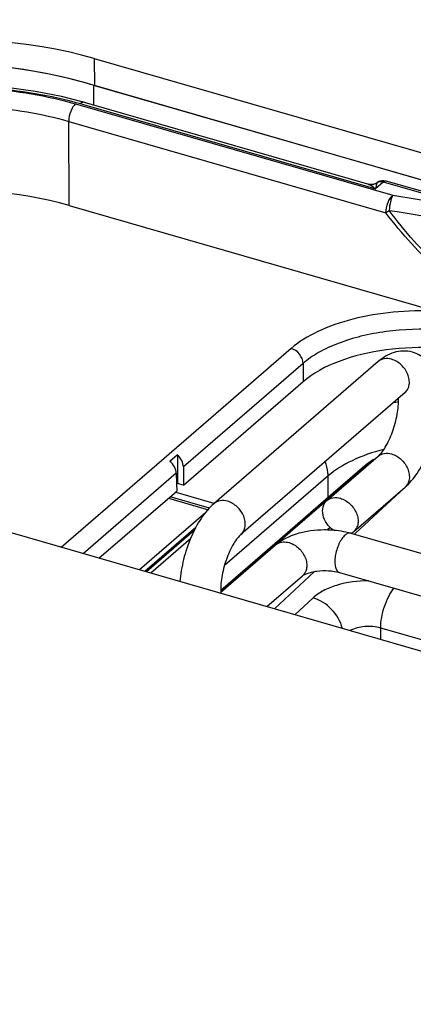
# Model space of a CAD drawing. Units: millimetres. Extents: x -317 to 1025, y -193 to 731.
# Drawn here: x 186 to 215, y -29 to 43 of the extents above; entities that cross this region are included whole.
import ezdxf

# ---------------------------------------------------------------- set-up
doc = ezdxf.new("R2010")
doc.units = ezdxf.units.MM
doc.header["$LTSCALE"] = 65.395
doc.layers.get('0').update_dxf_attribs({"linetype": 'CONTINUOUS'})
for name, color, linetype in [('AT130_002_01_BL3', 7, 'CONTINUOUS'), ('AT130_003_01_BL14', 7, 'CONTINUOUS'), ('AT130_007_02_BL2', 7, 'CONTINUOUS'), ('AT130_007_11_BL0', 7, 'CONTINUOUS'), ('AT130_008_01_BL11', 7, 'CONTINUOUS'), ('AT130_008_02_BL13', 7, 'CONTINUOUS'), ('AT130_010_00_BL7', 7, 'CONTINUOUS')]:
    doc.layers.add(name, color=color, linetype=linetype)

# ---------------------------------------------------------------- blocks, each defined once
blk = doc.blocks.new('TC-673002_3D')
at = {"layer": 'AT130_002_01_BL3', "color": 7, "linetype": 'Continuous'}
for p, q in [((-117.507, 43.985), (-117.744, 44.046)), ((-117.507, 43.985), (-117.507, 43.985)), ((-117.507, 43.985), (-96.79, 38.004)), ((-96.79, 38.004), (-96.74, 37.99)), ((-96.74, 37.99), (-96.727, 37.986)), ((-96.727, 37.986), (-96.727, 37.986)), ((-96.465, 37.962), (-96.464, 37.962)), ((-96.099, 38.1), (-96.14, 38.073)), ((-96.099, 38.101), (-96.099, 38.101)), ((-75.33, 32.422), (-95.411, 38.219)), ((-118.595, 36.426), (-91.771, 28.682)), ((-110.243, 15.947), (-101.492, 23.526)), ((-110.691, 18.157), (-111.232, 17.688)), ((-110.691, 18.157), (-110.681, 16.824)), ((-110.779, 16.824), (-110.758, 16.07)), ((-110.681, 16.824), (-110.676, 16.072)), ((-110.252, 17.279), (-110.243, 15.947)), ((-110.758, 16.07), (-110.743, 15.514)), ((-110.676, 16.072), (-110.756, 16.003)), ((-110.243, 15.947), (-110.676, 16.072)), ((-116.428, 10.591), (-110.743, 15.514))]:
    blk.add_line(p, q, dxfattribs=at)
at = {"layer": 'AT130_002_01_BL3', "color": 9, "linetype": 'Continuous'}
for p, q in [((-118.14, 43.87), (-94.943, 37.174)), ((-117.784, 43.89), (-117.553, 43.823)), ((-117.553, 43.823), (-96.773, 37.825)), ((-118.595, 36.426), (-118.639, 42.587)), ((-118.639, 42.587), (-95.443, 35.89)), ((-96.773, 37.825), (-96.194, 37.657)), ((-95.632, 38.143), (-96.194, 37.657)), ((-96.099, 38.101), (-96.087, 38.105)), ((-95.448, 38.09), (-95.632, 38.143)), ((-75.367, 32.293), (-95.448, 38.09)), ((-95.411, 38.219), (-95.411, 38.219)), ((-102.368, 25.959), (-108.256, 20.86)), ((-101.502, 24.858), (-110.252, 17.279)), ((-101.502, 24.858), (-101.492, 23.526)), ((-108.256, 20.86), (-119.192, 11.389)), ((-110.779, 16.824), (-117.589, 10.926))]:
    blk.add_line(p, q, dxfattribs=at)
at = {"layer": 'AT130_002_01_BL3', "color": 7, "linetype": 'Continuous'}
for points in [[(-117.744, 44.046), (-119.178, 44.414), (-121.057, 44.781), (-122.996, 45.046), (-124.977, 45.207), (-126.978, 45.263), (-128.979, 45.213), (-130.961, 45.058), (-132.903, 44.799), (-134.786, 44.437), (-136.59, 43.976), (-138.296, 43.419), (-139.885, 42.77), (-141.341, 42.034), (-142.648, 41.217), (-143.706, 40.395)], [(-96.465, 37.962), (-96.595, 37.962), (-96.727, 37.986)], [(-96.14, 38.073), (-96.309, 37.995), (-96.464, 37.962)]]:
    blk.add_lwpolyline(points, dxfattribs=at)
for centre, radius, start, end in [((-95.632, 37.449), 0.802, 101.44769, 113.76903), ((-96.538, 38.736), 0.777, 255.90846, 264.64936), ((-96.539, 38.732), 0.774, 264.6814, 275.47515), ((-95.635, 37.454), 0.796, 124.78573, 125.70018), ((-96.54, 38.735), 0.776, 304.80352, 305.69253), ((-95.631, 37.448), 0.803, 113.80214, 124.77427)]:
    blk.add_arc(centre, radius, start, end, dxfattribs=at)
at = {"layer": 'AT130_002_01_BL3', "color": 9, "linetype": 'Continuous'}
blk.add_arc((-104.687, 48.819), 15.894, 305.56246, 306.63756, dxfattribs=at)
at = {"layer": 'AT130_002_01_BL3', "color": 7, "linetype": 'Continuous'}
for centre, major_axis, ratio, start_param, end_param in [((-127.091, 29.062), (17, -0.002), 0.500132, 1.047477, 2.506594), ((-92.832, 21.024), (10, -0.001), 0.500132, 1.047477, 2.617969), ((-111.119, 17.514), (-0.641, 0.768), 0.758625, -2.396906, -1.349796), ((-111.645, 17.058), (-0.667, 0.745), 0.741178, -2.422847, -1.375738)]:
    blk.add_ellipse(centre, major_axis=major_axis, ratio=ratio, start_param=start_param, end_param=end_param, dxfattribs=at)
at = {"layer": 'AT130_002_01_BL3', "color": 9, "linetype": 'Continuous'}
for points, knots in [([(-143.052, 40.505), (-142.403, 41.067), (-140.875, 42.103), (-138.223, 43.318), (-135.155, 44.255), (-131.783, 44.88), (-128.233, 45.168), (-124.638, 45.11), (-121.133, 44.708), (-118.869, 44.203), (-117.784, 43.89)], [0, 0, 0, 0, 0.097806, 0.208785, 0.331245, 0.462387, 0.598716, 0.736367, 0.871385, 1, 1, 1, 1]), ([(-142.724, 40.577), (-142.093, 41.123), (-140.606, 42.132), (-138.026, 43.314), (-135.041, 44.226), (-131.76, 44.833), (-128.306, 45.114), (-124.808, 45.058), (-121.398, 44.666), (-119.195, 44.175), (-118.14, 43.87)], [0, 0, 0, 0, 0.097806, 0.208785, 0.331245, 0.462386, 0.598715, 0.736366, 0.871384, 1, 1, 1, 1]), ([(-117.507, 43.985), (-117.549, 43.997), (-117.657, 43.986), (-117.741, 43.927), (-117.784, 43.89)], [0, 0, 0, 0, 0.43864, 1, 1, 1, 1]), ([(-141.858, 39.476), (-141.262, 39.993), (-139.858, 40.948), (-137.421, 42.066), (-134.602, 42.928), (-131.503, 43.502), (-128.241, 43.767), (-124.937, 43.713), (-121.717, 43.341), (-119.636, 42.875), (-118.639, 42.587)], [0, 0, 0, 0, 0.097853, 0.20885, 0.331306, 0.462432, 0.59874, 0.736371, 0.871379, 1, 1, 1, 1]), ([(-118.14, 43.87), (-118.214, 43.806), (-118.351, 43.629), (-118.554, 43.207), (-118.637, 42.836), (-118.639, 42.587)], [0, 0, 0, 0, 0.211159, 0.468289, 1, 1, 1, 1]), ([(-95.632, 38.143), (-95.598, 38.173), (-95.531, 38.22), (-95.445, 38.229), (-95.411, 38.219)], [0, 0, 0, 0, 0.561358, 1, 1, 1, 1]), ([(-96.666, 37.966), (-96.654, 37.961), (-96.607, 37.942), (-96.561, 37.919), (-96.527, 37.9)], [0, 0, 0, 0, 0.241029, 1, 1, 1, 1]), ([(-96.527, 37.9), (-96.499, 37.884), (-96.382, 37.813), (-96.273, 37.727), (-96.194, 37.657)], [0, 0, 0, 0, 0.233636, 1, 1, 1, 1]), ([(-96.136, 37.952), (-96.141, 37.93), (-96.163, 37.833), (-96.181, 37.734), (-96.194, 37.657)], [0, 0, 0, 0, 0.218086, 1, 1, 1, 1]), ([(-96.111, 38.043), (-96.113, 38.036), (-96.123, 38.006), (-96.13, 37.975), (-96.136, 37.952)], [0, 0, 0, 0, 0.227259, 1, 1, 1, 1]), ([(-96.087, 38.105), (-96.089, 38.1), (-96.099, 38.08), (-96.106, 38.059), (-96.111, 38.043)], [0, 0, 0, 0, 0.214731, 1, 1, 1, 1]), ([(-95.632, 38.143), (-95.663, 38.152), (-95.779, 38.178), (-95.903, 38.174), (-95.987, 38.148)], [0, 0, 0, 0, 0.265898, 1, 1, 1, 1]), ([(-95.443, 35.89), (-95.441, 36.139), (-95.358, 36.51), (-95.154, 36.933), (-95.018, 37.109), (-94.943, 37.174)], [0, 0, 0, 0, 0.531703, 0.788837, 1, 1, 1, 1]), ([(-94.943, 37.174), (-94.979, 37.11), (-95.041, 36.954), (-95.142, 36.587), (-95.187, 36.28), (-95.202, 36.066)], [0, 0, 0, 0, 0.191224, 0.438118, 1, 1, 1, 1]), ([(-94.943, 37.174), (-91.766, 36.732), (-87.135, 35.787), (-81.326, 33.872), (-78.653, 32.726), (-77.391, 32.107)], [0, 0, 0, 0, 0.524946, 0.769924, 1, 1, 1, 1]), ([(-78.067, 31.12), (-78.655, 30.688), (-79.894, 29.891), (-81.968, 29.013), (-84.299, 28.635), (-86.795, 28.988), (-89.224, 30.106), (-91.445, 31.787), (-93.438, 33.815), (-94.632, 35.302), (-95.202, 36.066)], [0, 0, 0, 0, 0.10737, 0.216361, 0.329645, 0.451023, 0.581984, 0.719415, 0.859452, 1, 1, 1, 1]), ([(-95.202, 36.066), (-92.1, 35.635), (-87.579, 34.712), (-81.909, 32.843), (-79.3, 31.724), (-78.067, 31.12)], [0, 0, 0, 0, 0.524942, 0.76992, 1, 1, 1, 1]), ([(-77.891, 30.823), (-78.494, 30.394), (-79.767, 29.603), (-81.893, 28.746), (-84.272, 28.395), (-86.811, 28.767), (-89.289, 29.891), (-91.568, 31.578), (-93.62, 33.619), (-94.853, 35.118), (-95.443, 35.89)], [0, 0, 0, 0, 0.107151, 0.216106, 0.329543, 0.45108, 0.58202, 0.719373, 0.859398, 1, 1, 1, 1]), ([(-91.771, 28.682), (-92.814, 28.733), (-94.87, 28.688), (-97.794, 28.2), (-100.336, 27.334), (-101.788, 26.46), (-102.368, 25.959)], [0, 0, 0, 0, 0.280969, 0.550743, 0.793979, 1, 1, 1, 1]), ([(-87.844, 26.688), (-89.043, 27.036), (-91.58, 27.444), (-94.769, 27.348), (-97.233, 26.891), (-98.892, 26.383), (-100.325, 25.725), (-101.151, 25.163), (-101.502, 24.858)], [0, 0, 0, 0, 0.263427, 0.537198, 0.668407, 0.79095, 0.902039, 1, 1, 1, 1]), ([(-101.502, 24.858), (-101.506, 25.1), (-101.709, 25.584), (-102.131, 25.89), (-102.368, 25.959)], [0, 0, 0, 0, 0.494858, 1, 1, 1, 1])]:
    blk.add_open_spline(points, degree=3, knots=knots, dxfattribs=at)
at = {"layer": 'AT130_002_01_BL3', "color": 7, "linetype": 'Continuous'}
for points in [[(-95.791, 38.235), (-95.667, 38.26), (-95.533, 38.254), (-95.411, 38.219)], [(-96.464, 37.962), (-96.334, 37.975), (-96.204, 38.023), (-96.097, 38.098)]]:
    blk.add_open_spline(points, degree=3, dxfattribs=at)
at = {"layer": 'AT130_002_01_BL3', "color": 9, "linetype": 'Continuous'}
for points in [[(-96.727, 37.986), (-96.706, 37.98), (-96.686, 37.973), (-96.666, 37.966)], [(-95.987, 38.148), (-96.022, 38.137), (-96.056, 38.123), (-96.087, 38.105)]]:
    blk.add_open_spline(points, degree=3, dxfattribs=at)
at = {"layer": 'AT130_003_01_BL14', "color": 9, "linetype": 'Continuous'}
for p, q in [((-99.67, 16.619), (-107.24, 10.063)), ((-99.656, 15.041), (-99.67, 16.619)), ((-108.609, 13.942), (-113.465, 9.736)), ((-109.335, 12.85), (-113.065, 9.62)), ((-109.713, 12.035), (-112.642, 9.498))]:
    blk.add_line(p, q, dxfattribs=at)
at = {"layer": 'AT130_003_01_BL14', "color": 7, "linetype": 'Continuous'}
for p, q in [((-110.775, 15.401), (-110.849, 15.422)), ((-108.007, 14.602), (-110.775, 15.401)), ((-111.349, 14.989), (-108.424, 14.145)), ((-108.349, 14.263), (-111.228, 15.094)), ((-109.456, 12.622), (-112.958, 9.589))]:
    blk.add_line(p, q, dxfattribs=at)
at = {"layer": 'AT130_003_01_BL14', "color": 9, "linetype": 'Continuous'}
blk.add_arc((-91.28, 1.166), 21.125, 98.85654, 99.90292, dxfattribs=at)
for points, knots in [([(-95.6, 18.562), (-96.393, 18.357), (-97.831, 17.865), (-99.145, 17.073), (-99.67, 16.619)], [0, 0, 0, 0, 0.541306, 1, 1, 1, 1]), ([(-99.67, 16.619), (-99.671, 16.705), (-99.693, 17.062), (-99.786, 17.413), (-99.888, 17.665)], [0, 0, 0, 0, 0.24049, 1, 1, 1, 1])]:
    blk.add_open_spline(points, degree=3, knots=knots, dxfattribs=at)
at = {"layer": 'AT130_007_02_BL2', "color": 9, "linetype": 'Continuous'}
for p, q in [((-116.805, 43.782), (-116.79, 45.207)), ((-116.79, 45.207), (-116.79, 45.216))]:
    blk.add_line(p, q, dxfattribs=at)
at = {"layer": 'AT130_007_02_BL2', "color": 7, "linetype": 'Continuous'}
for p, q in [((-116.79, 45.216), (-116.778, 45.228)), ((-116.79, 45.216), (-116.759, 45.208)), ((-116.759, 45.208), (170.698, -37.774))]:
    blk.add_line(p, q, dxfattribs=at)
for start_param, end_param in [(1.089021, 2.58818), (1.058956, 1.089021)]:
    blk.add_ellipse((-127.084, 36.311), major_axis=(20.571, -0.491), ratio=0.509978, start_param=start_param, end_param=end_param, dxfattribs=at)
at = {"layer": 'AT130_007_11_BL0', "color": 7, "linetype": 'Continuous'}
for p, q in [((-116.774, 47.191), (170.752, -35.811)), ((170.698, -37.775), (-116.76, 45.207)), ((139.142, -63.186), (-148.384, 19.816))]:
    blk.add_line(p, q, dxfattribs=at)
at = {"layer": 'AT130_007_11_BL0', "color": 9, "linetype": 'Continuous'}
blk.add_line((-116.774, 47.191), (-116.76, 45.207), dxfattribs=at)
at = {"layer": 'AT130_007_11_BL0', "color": 7, "linetype": 'Continuous'}
for centre, major_axis, ratio, start_param, end_param in [((-127.075, 38.264), (20.61, -0.002), 0.500132, 1.047477, 2.617969), ((-127.061, 36.279), (20.612, -0.501), 0.510164, 1.059919, 2.630401)]:
    blk.add_ellipse(centre, major_axis=major_axis, ratio=ratio, start_param=start_param, end_param=end_param, dxfattribs=at)
at = {"layer": 'AT130_008_01_BL11', "color": 7, "linetype": 'Continuous'}
for p, q in [((-94.091, 15.758), (-97.668, 12.419)), ((-99.518, 12.853), (-99.723, 12.675)), ((-97.668, 12.419), (-97.741, 12.351)), ((-100.668, 9.618), (-103.595, 6.886))]:
    blk.add_line(p, q, dxfattribs=at)
at = {"layer": 'AT130_008_01_BL11', "color": 9, "linetype": 'Continuous'}
for p, q in [((-100.765, 7.688), (-102.09, 6.452)), ((-57.231, -5.664), (-95.821, 5.476)), ((-95.818, 4.641), (-95.821, 5.476))]:
    blk.add_line(p, q, dxfattribs=at)
for points, knots in [([(-96.715, 8.944), (-97.502, 8.945), (-98.653, 8.795), (-99.995, 8.262), (-100.544, 7.894), (-100.765, 7.688)], [0, 0, 0, 0, 0.546883, 0.790176, 1, 1, 1, 1]), ([(-95.821, 5.476), (-95.82, 5.734), (-95.764, 6.269), (-95.566, 7.05), (-95.267, 7.78), (-95, 8.218), (-94.852, 8.406)], [0, 0, 0, 0, 0.247411, 0.512025, 0.770363, 1, 1, 1, 1]), ([(-98.622, 5.453), (-98.751, 5.971), (-99.32, 6.93), (-100.255, 7.541), (-100.765, 7.688)], [0, 0, 0, 0, 0.50142, 1, 1, 1, 1]), ([(-95.821, 5.476), (-96.193, 5.587), (-96.975, 5.65), (-97.741, 5.466), (-98.08, 5.296)], [0, 0, 0, 0, 0.505589, 1, 1, 1, 1])]:
    blk.add_open_spline(points, degree=3, knots=knots, dxfattribs=at)
at = {"layer": 'AT130_008_02_BL13', "color": 7, "linetype": 'Continuous'}
for p, q in [((-96.986, 17.354), (-99.823, 14.897)), ((-99.823, 14.897), (-103.573, 11.65)), ((-99.518, 12.853), (-99.723, 12.675)), ((-103.573, 11.65), (-107.518, 8.233))]:
    blk.add_line(p, q, dxfattribs=at)
at = {"layer": 'AT130_008_02_BL13', "color": 9, "linetype": 'Continuous'}
for p, q in [((-96.812, 17.392), (-96.931, 17.29)), ((-96.792, 17.388), (-96.812, 17.392)), ((-96.931, 17.29), (-99.767, 14.833)), ((-99.767, 14.833), (-103.517, 11.586)), ((-103.517, 11.586), (-107.514, 8.125))]:
    blk.add_line(p, q, dxfattribs=at)
at = {"layer": 'AT130_008_02_BL13', "color": 7, "linetype": 'Continuous'}
blk.add_arc((-94.181, 14.113), 4.287, 128.79492, 130.88082, dxfattribs=at)
at = {"layer": 'AT130_008_02_BL13', "color": 9, "linetype": 'Continuous'}
blk.add_arc((-94.189, 14.362), 4.008, 128.72641, 130.87899, dxfattribs=at)
blk.add_open_spline([(-96.812, 17.392), (-96.828, 17.396), (-96.888, 17.402), (-96.953, 17.383), (-96.986, 17.354)], degree=3, knots=[0, 0, 0, 0, 0.27066, 1, 1, 1, 1], dxfattribs=at)
at = {"layer": 'AT130_008_02_BL13', "color": 7, "linetype": 'Continuous'}
blk.add_open_spline([(-96.19, 17.911), (-96.252, 17.876), (-96.485, 17.737), (-96.709, 17.58), (-96.866, 17.454)], degree=3, knots=[0, 0, 0, 0, 0.259268, 1, 1, 1, 1], dxfattribs=at)
at = {"layer": 'AT130_010_00_BL7', "color": 7, "linetype": 'Continuous'}
for p, q in [((-96.006, 24.996), (-108.006, 14.604)), ((-94.042, 22.729), (-106.042, 12.336)), ((-96.92, 17.277), (-96.006, 18.068)), ((-99.756, 14.821), (-96.92, 17.277)), ((-97.792, 12.553), (-94.042, 15.8)), ((-98.01, 12.429), (-51.245, -1.071)), ((-107.513, 8.103), (-103.506, 11.573)), ((-98.842, 9.547), (-54.552, -3.239)), ((-104.15, 7.047), (-101.542, 9.305))]:
    blk.add_line(p, q, dxfattribs=at)
for centre, radius, start, end in [((-98.362, 13.218), 0.876, 294.14074, 298.83265), ((-98.352, 13.2), 0.855, 298.84934, 310.8675)]:
    blk.add_arc(centre, radius, start, end, dxfattribs=at)
at = {"layer": 'AT130_010_00_BL7', "color": 9, "linetype": 'Continuous'}
blk.add_arc((-102.946, 10.926), 0.856, 118.14297, 130.8612, dxfattribs=at)
at = {"layer": 'AT130_010_00_BL7', "color": 7, "linetype": 'Continuous'}
for points, knots in [([(-93.497, 25.682), (-93.718, 25.746), (-94.178, 25.805), (-95.076, 25.653), (-95.67, 25.288), (-96.006, 24.996)], [0, 0, 0, 0, 0.25485, 0.505991, 1, 1, 1, 1]), ([(-94.042, 15.8), (-93.704, 16.094), (-93.088, 16.824), (-92.383, 18.118), (-91.859, 19.577), (-91.55, 21.09), (-91.489, 22.553), (-91.71, 23.901), (-92.236, 24.88), (-92.89, 25.44), (-93.289, 25.622), (-93.497, 25.682)], [0, 0, 0, 0, 0.118698, 0.249577, 0.388863, 0.527583, 0.657174, 0.774553, 0.885787, 0.942508, 1, 1, 1, 1]), ([(-93.984, 22.789), (-93.971, 22.792), (-93.922, 22.813), (-94.003, 22.766), (-94.022, 22.747), (-94.042, 22.729)], [0, 0, 0, 0, 0.256282, 0.497647, 1, 1, 1, 1]), ([(-96.006, 18.068), (-95.92, 18.143), (-95.733, 18.351), (-95.343, 18.924), (-94.915, 19.866), (-94.59, 21.081), (-94.511, 21.925), (-94.529, 22.317)], [0, 0, 0, 0, 0.0743, 0.18153, 0.451754, 0.744086, 1, 1, 1, 1]), ([(-108.006, 14.604), (-108.369, 14.29), (-109.022, 13.499), (-109.754, 12.096), (-110.276, 10.526), (-110.462, 9.419), (-110.502, 8.868)], [0, 0, 0, 0, 0.225535, 0.475472, 0.740228, 1, 1, 1, 1]), ([(-99.283, 12.638), (-99.473, 12.774), (-99.799, 13.111), (-100.077, 13.723), (-100.089, 14.264), (-99.942, 14.622), (-99.823, 14.763), (-99.756, 14.821)], [0, 0, 0, 0, 0.277066, 0.545412, 0.785138, 0.89467, 1, 1, 1, 1]), ([(-99.756, 14.821), (-99.634, 14.927), (-99.302, 15.073), (-98.948, 15.036), (-98.774, 14.986)], [0, 0, 0, 0, 0.473451, 1, 1, 1, 1]), ([(-98.774, 14.986), (-98.514, 14.911), (-98.024, 14.612), (-97.619, 14.034), (-97.473, 13.513), (-97.469, 13.138), (-97.571, 12.803), (-97.711, 12.623), (-97.793, 12.553)], [0, 0, 0, 0, 0.263348, 0.535953, 0.665137, 0.784946, 0.895436, 1, 1, 1, 1]), ([(-106.042, 12.336), (-106.131, 12.26), (-106.323, 12.045), (-106.722, 11.454), (-107.154, 10.486), (-107.473, 9.249), (-107.542, 8.394), (-107.516, 8.003)], [0, 0, 0, 0, 0.074947, 0.183386, 0.456056, 0.748792, 1, 1, 1, 1]), ([(-103.506, 11.573), (-103.052, 11.967), (-102.18, 12.381), (-100.941, 12.643), (-100.273, 12.689), (-99.935, 12.689)], [0, 0, 0, 0, 0.474739, 0.733002, 1, 1, 1, 1]), ([(-99.935, 12.689), (-99.769, 12.689), (-99.121, 12.669), (-98.474, 12.563), (-98.01, 12.429)], [0, 0, 0, 0, 0.255156, 1, 1, 1, 1]), ([(-101.542, 9.305), (-101.511, 9.333), (-101.403, 9.4), (-101.184, 9.498), (-100.866, 9.592), (-100.34, 9.687), (-99.65, 9.706), (-99.098, 9.621), (-98.842, 9.547)], [0, 0, 0, 0, 0.045239, 0.136147, 0.259087, 0.402263, 0.712344, 1, 1, 1, 1])]:
    blk.add_open_spline(points, degree=3, knots=knots, dxfattribs=at)
at = {"layer": 'AT130_010_00_BL7', "color": 9, "linetype": 'Continuous'}
for points, knots in [([(-95.024, 25.162), (-95.198, 25.212), (-95.552, 25.249), (-95.884, 25.103), (-96.006, 24.996)], [0, 0, 0, 0, 0.526549, 1, 1, 1, 1]), ([(-94.043, 22.729), (-93.961, 22.799), (-93.821, 22.978), (-93.719, 23.314), (-93.723, 23.689), (-93.869, 24.21), (-94.274, 24.788), (-94.764, 25.086), (-95.024, 25.162)], [0, 0, 0, 0, 0.104564, 0.215054, 0.334863, 0.464047, 0.736652, 1, 1, 1, 1]), ([(-96.006, 18.068), (-95.884, 18.174), (-95.552, 18.321), (-95.198, 18.283), (-95.024, 18.233)], [0, 0, 0, 0, 0.473451, 1, 1, 1, 1]), ([(-95.024, 18.233), (-94.764, 18.158), (-94.274, 17.86), (-93.869, 17.282), (-93.723, 16.761), (-93.719, 16.386), (-93.821, 16.05), (-93.961, 15.871), (-94.043, 15.8)], [0, 0, 0, 0, 0.263348, 0.535953, 0.665137, 0.784946, 0.895436, 1, 1, 1, 1]), ([(-107.024, 14.769), (-107.198, 14.819), (-107.552, 14.857), (-107.884, 14.71), (-108.006, 14.604)], [0, 0, 0, 0, 0.526549, 1, 1, 1, 1]), ([(-106.043, 12.336), (-105.961, 12.407), (-105.821, 12.586), (-105.719, 12.922), (-105.723, 13.296), (-105.869, 13.818), (-106.274, 14.395), (-106.764, 14.694), (-107.024, 14.769)], [0, 0, 0, 0, 0.104564, 0.215054, 0.334863, 0.464047, 0.736652, 1, 1, 1, 1]), ([(-98.426, 12.287), (-98.517, 12.209), (-98.686, 12.004), (-98.889, 11.637), (-99.05, 11.207), (-99.153, 10.756), (-99.189, 10.329), (-99.152, 9.963), (-99.051, 9.684), (-98.912, 9.567), (-98.842, 9.547)], [0, 0, 0, 0, 0.11758, 0.258687, 0.413221, 0.568782, 0.712739, 0.834522, 0.928534, 1, 1, 1, 1]), ([(-98.01, 12.429), (-98.074, 12.448), (-98.236, 12.432), (-98.362, 12.343), (-98.426, 12.287)], [0, 0, 0, 0, 0.438892, 1, 1, 1, 1]), ([(-103.35, 11.68), (-103.232, 11.744), (-102.951, 11.818), (-102.666, 11.779), (-102.524, 11.738)], [0, 0, 0, 0, 0.476556, 1, 1, 1, 1]), ([(-102.524, 11.738), (-102.264, 11.663), (-101.774, 11.364), (-101.369, 10.787), (-101.223, 10.265), (-101.219, 9.89), (-101.321, 9.555), (-101.461, 9.376), (-101.543, 9.305)], [0, 0, 0, 0, 0.263348, 0.535953, 0.665137, 0.784946, 0.895436, 1, 1, 1, 1])]:
    blk.add_open_spline(points, degree=3, knots=knots, dxfattribs=at)

msp = doc.modelspace()

# ---------------------------------------------------------------- block references
msp.add_blockref('TC-673002_3D', (308.17, -7.343))

doc.saveas('drawing.dxf')
